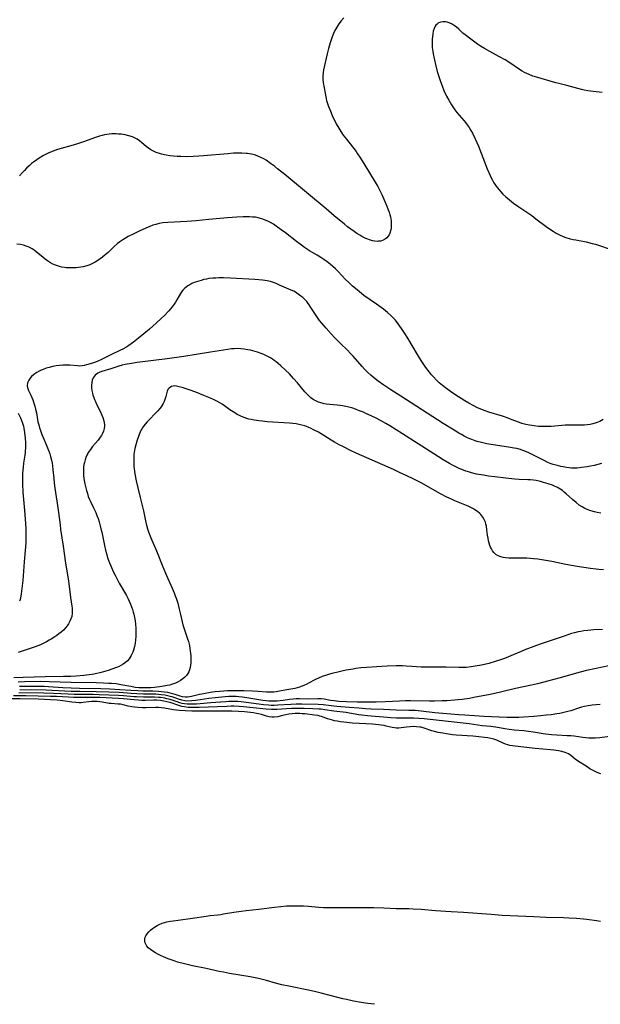
# Model space of a CAD drawing. Units: inches. Extents: x 2101965 to 2107355, y 228722 to 234221.
# Drawn here: x 2103435 to 2103574, y 228781 to 229018 of the extents above; entities that cross this region are included whole.
import ezdxf

# ---------------------------------------------------------------- set-up
doc = ezdxf.new("R2010")
doc.units = ezdxf.units.IN
doc.header["$MEASUREMENT"] = 0
doc.layers.add('c_08_T13S_R20E', color=16, linetype='Continuous')

msp = doc.modelspace()

# ---------------------------------------------------------------- linework, layer by layer
at = {"layer": 'c_08_T13S_R20E', "elevation": 838}
msp.add_lwpolyline([(2103574.91, 228871.21), (2103572.87, 228871.1), (2103571.42, 228870.99), (2103570.45, 228870.87), (2103569.75, 228870.75), (2103569.06, 228870.61), (2103568.17, 228870.39), (2103567.47, 228870.2), (2103566.57, 228869.92), (2103565.7, 228869.63), (2103559.99, 228867.67), (2103558.41, 228867.1), (2103556.29, 228866.28), (2103555.4, 228865.91), (2103553.51, 228865.09), (2103552.37, 228864.62), (2103551.39, 228864.24), (2103550.65, 228863.97), (2103549.14, 228863.48), (2103547.62, 228863.05), (2103545.91, 228862.65), (2103544.34, 228862.35), (2103543.39, 228862.21), (2103542.16, 228862.09), (2103541.08, 228862.04), (2103540.44, 228862.04), (2103537.4, 228862.15), (2103536.7, 228862.15), (2103534.39, 228862.11), (2103532.58, 228862.13), (2103531.42, 228862.18), (2103529.12, 228862.34), (2103527.79, 228862.41), (2103526.89, 228862.44), (2103525.41, 228862.44), (2103523.19, 228862.36), (2103518.29, 228862.07), (2103516.93, 228861.96), (2103515.73, 228861.81), (2103515.03, 228861.7), (2103513.39, 228861.39), (2103512.37, 228861.17), (2103511.1, 228860.88), (2103509.96, 228860.59), (2103509.18, 228860.37), (2103508.4, 228860.13), (2103507.64, 228859.87), (2103506.78, 228859.51), (2103506.17, 228859.23), (2103505.58, 228858.94), (2103503.79, 228857.99), (2103503.4, 228857.8), (2103502.8, 228857.56), (2103502.18, 228857.35), (2103501.05, 228857.05), (2103499.59, 228856.76), (2103497.77, 228856.43), (2103496.61, 228856.24), (2103496.02, 228856.17), (2103495.43, 228856.13), (2103494.84, 228856.14), (2103494.25, 228856.17), (2103492.28, 228856.32), (2103490.91, 228856.4), (2103488.85, 228856.48), (2103487.92, 228856.49), (2103486.4, 228856.49), (2103484.93, 228856.43), (2103484.06, 228856.38), (2103481.97, 228856.2), (2103481.32, 228856.13), (2103479.94, 228855.93), (2103478.73, 228855.7), (2103478.19, 228855.58), (2103476.24, 228855.08), (2103475.77, 228854.99), (2103475.33, 228854.94), (2103474.75, 228854.93), (2103474.09, 228855.03), (2103473.55, 228855.18), (2103472.33, 228855.6), (2103471.75, 228855.78), (2103471.13, 228855.93), (2103470.55, 228856.05), (2103469.78, 228856.17), (2103468.98, 228856.26), (2103468.37, 228856.31), (2103466.95, 228856.36), (2103464.57, 228856.4), (2103463.35, 228856.44), (2103461.7, 228856.53), (2103459.09, 228856.73), (2103456.68, 228856.85), (2103454.49, 228856.91), (2103449.37, 228857.01), (2103447.42, 228857.07), (2103445.35, 228857.19), (2103441.92, 228857.46), (2103440.87, 228857.5), (2103440.13, 228857.52), (2103435.89, 228857.54), (2103434.94, 228857.53)], dxfattribs=at)
at = {"layer": 'c_08_T13S_R20E'}
for points in [[(2103512.8, 229018.11, 848), (2103512.21, 229017.4, 848), (2103511.64, 229016.64, 848), (2103511.11, 229015.85, 848), (2103510.7, 229015.1, 848), (2103510.34, 229014.34, 848), (2103510.02, 229013.56, 848), (2103509.59, 229012.32, 848), (2103509.29, 229011.34, 848), (2103509.13, 229010.76, 848), (2103508.82, 229009.46, 848), (2103507.96, 229005.64, 848), (2103507.83, 229004.88, 848), (2103507.76, 229004.15, 848), (2103507.76, 229003.78, 848), (2103507.8, 229003.32, 848), (2103507.89, 229002.6, 848), (2103508.34, 228999.99, 848), (2103508.49, 228999.14, 848), (2103508.69, 228998.25, 848), (2103508.9, 228997.54, 848), (2103509.15, 228996.84, 848), (2103509.45, 228996.06, 848), (2103510.22, 228994.24, 848), (2103510.48, 228993.66, 848), (2103510.97, 228992.69, 848), (2103511.61, 228991.59, 848), (2103512.09, 228990.84, 848), (2103512.7, 228989.97, 848), (2103513.45, 228988.94, 848), (2103515.75, 228985.98, 848), (2103516.13, 228985.44, 848), (2103516.66, 228984.66, 848), (2103517.61, 228983.13, 848), (2103520.6, 228978.25, 848), (2103520.98, 228977.6, 848), (2103521.34, 228976.93, 848), (2103521.66, 228976.29, 848), (2103521.96, 228975.64, 848), (2103523.14, 228972.89, 848), (2103523.5, 228972.02, 848), (2103523.71, 228971.43, 848), (2103523.89, 228970.83, 848), (2103524.01, 228970.34, 848), (2103524.1, 228969.84, 848), (2103524.16, 228969.38, 848), (2103524.2, 228968.92, 848), (2103524.2, 228968.05, 848), (2103524.15, 228967.61, 848), (2103524.08, 228967.19, 848), (2103523.85, 228966.41, 848), (2103523.67, 228966.02, 848), (2103523.44, 228965.66, 848), (2103523.14, 228965.31, 848), (2103522.79, 228965, 848), (2103522.13, 228964.64, 848), (2103521.67, 228964.5, 848), (2103521.18, 228964.43, 848), (2103520.8, 228964.42, 848), (2103520.26, 228964.45, 848), (2103519.72, 228964.55, 848), (2103519.02, 228964.76, 848), (2103518.55, 228964.94, 848), (2103518.09, 228965.15, 848), (2103517.17, 228965.61, 848), (2103516.65, 228965.9, 848), (2103515.96, 228966.32, 848), (2103515.29, 228966.77, 848), (2103514.48, 228967.34, 848), (2103513.69, 228967.94, 848), (2103512.97, 228968.52, 848), (2103510.47, 228970.59, 848), (2103508.57, 228972.2, 848), (2103498.67, 228980.47, 848), (2103496.93, 228981.88, 848), (2103496.17, 228982.47, 848), (2103495.24, 228983.16, 848), (2103494.15, 228983.9, 848), (2103493.59, 228984.23, 848), (2103492.9, 228984.6, 848), (2103492.2, 228984.91, 848), (2103491.6, 228985.11, 848), (2103490.68, 228985.35, 848), (2103489.74, 228985.5, 848), (2103489.38, 228985.54, 848), (2103488.35, 228985.6, 848), (2103487.67, 228985.61, 848), (2103486.38, 228985.57, 848), (2103485, 228985.48, 848), (2103479.15, 228984.96, 848), (2103478.04, 228984.87, 848), (2103476.67, 228984.8, 848), (2103475.1, 228984.76, 848), (2103473.68, 228984.77, 848), (2103472.8, 228984.82, 848), (2103471.92, 228984.88, 848), (2103471.05, 228984.98, 848), (2103470.19, 228985.11, 848), (2103469.1, 228985.35, 848), (2103468.59, 228985.49, 848), (2103467.77, 228985.78, 848), (2103467.13, 228986.06, 848), (2103466.53, 228986.4, 848), (2103465.96, 228986.77, 848), (2103465.41, 228987.21, 848), (2103464.36, 228988.12, 848), (2103463.78, 228988.58, 848), (2103463.2, 228988.95, 848), (2103462.58, 228989.28, 848), (2103462.07, 228989.51, 848), (2103461.23, 228989.79, 848), (2103460.34, 228990.01, 848), (2103459.85, 228990.09, 848), (2103459.35, 228990.16, 848), (2103458.78, 228990.21, 848), (2103458.21, 228990.24, 848), (2103457.74, 228990.25, 848), (2103457.11, 228990.23, 848), (2103456.48, 228990.18, 848), (2103455.93, 228990.11, 848), (2103455.38, 228990.01, 848), (2103454.79, 228989.87, 848), (2103454.22, 228989.72, 848), (2103453.19, 228989.38, 848), (2103450.32, 228988.32, 848), (2103448.92, 228987.85, 848), (2103447.33, 228987.37, 848), (2103444.97, 228986.72, 848), (2103444.07, 228986.45, 848), (2103443.45, 228986.25, 848), (2103442.84, 228986.03, 848), (2103441.84, 228985.61, 848), (2103441.57, 228985.48, 848), (2103440.76, 228985.05, 848), (2103439.73, 228984.43, 848), (2103439.14, 228984.04, 848), (2103438.56, 228983.62, 848), (2103437.89, 228983.09, 848), (2103437.26, 228982.54, 848), (2103436.65, 228981.97, 848), (2103436.15, 228981.48, 848), (2103435.67, 228980.97, 848), (2103434.97, 228980.14, 848)], [(2103574.84, 229000.21, 846), (2103572.71, 229000.39, 846), (2103571.4, 229000.55, 846), (2103570.54, 229000.71, 846), (2103569.91, 229000.86, 846), (2103567.26, 229001.65, 846), (2103566.33, 229001.88, 846), (2103564.43, 229002.31, 846), (2103563.69, 229002.51, 846), (2103558.86, 229003.92, 846), (2103558.23, 229004.13, 846), (2103557.28, 229004.5, 846), (2103556.72, 229004.75, 846), (2103556.18, 229005.02, 846), (2103555.66, 229005.3, 846), (2103555, 229005.71, 846), (2103552.65, 229007.33, 846), (2103551.55, 229008.01, 846), (2103550.01, 229008.85, 846), (2103547.85, 229009.99, 846), (2103546.57, 229010.71, 846), (2103545.62, 229011.33, 846), (2103544.93, 229011.82, 846), (2103543.32, 229013.02, 846), (2103541.97, 229014.01, 846), (2103541.42, 229014.45, 846), (2103540.42, 229015.37, 846), (2103539.8, 229015.92, 846), (2103539.14, 229016.38, 846), (2103538.65, 229016.66, 846), (2103538.15, 229016.88, 846), (2103537.67, 229017.05, 846), (2103537.2, 229017.15, 846), (2103536.69, 229017.17, 846), (2103536.12, 229017.09, 846), (2103535.59, 229016.9, 846), (2103535.2, 229016.63, 846), (2103534.92, 229016.33, 846), (2103534.69, 229015.97, 846), (2103534.49, 229015.52, 846), (2103534.3, 229014.92, 846), (2103534.18, 229014.26, 846), (2103534.09, 229013.58, 846), (2103534.05, 229013, 846), (2103534.02, 229012.32, 846), (2103534.03, 229011.64, 846), (2103534.06, 229010.95, 846), (2103534.18, 229009.99, 846), (2103534.27, 229009.43, 846), (2103534.51, 229008.32, 846), (2103534.93, 229006.58, 846), (2103535.27, 229005.24, 846), (2103535.55, 229004.29, 846), (2103535.78, 229003.57, 846), (2103536.02, 229002.86, 846), (2103536.41, 229001.81, 846), (2103536.87, 229000.69, 846), (2103537.49, 228999.33, 846), (2103538.02, 228998.31, 846), (2103538.65, 228997.24, 846), (2103538.98, 228996.73, 846), (2103539.46, 228996.05, 846), (2103539.96, 228995.39, 846), (2103540.53, 228994.7, 846), (2103541.62, 228993.46, 846), (2103542.04, 228992.96, 846), (2103542.44, 228992.45, 846), (2103542.9, 228991.8, 846), (2103543.34, 228991.05, 846), (2103543.7, 228990.38, 846), (2103544.33, 228989.08, 846), (2103545.12, 228987.31, 846), (2103545.82, 228985.59, 846), (2103547.25, 228981.88, 846), (2103547.94, 228980.23, 846), (2103548.21, 228979.66, 846), (2103548.5, 228979.09, 846), (2103548.86, 228978.49, 846), (2103549.24, 228977.9, 846), (2103549.66, 228977.33, 846), (2103550.09, 228976.8, 846), (2103550.55, 228976.28, 846), (2103551.03, 228975.78, 846), (2103551.72, 228975.12, 846), (2103552.59, 228974.37, 846), (2103553.52, 228973.63, 846), (2103554.82, 228972.7, 846), (2103557.94, 228970.61, 846), (2103558.95, 228969.87, 846), (2103561.43, 228967.97, 846), (2103562.41, 228967.28, 846), (2103563.05, 228966.86, 846), (2103563.82, 228966.4, 846), (2103564.61, 228965.98, 846), (2103565.51, 228965.6, 846), (2103566.11, 228965.38, 846), (2103567.15, 228965.07, 846), (2103567.87, 228964.89, 846), (2103568.53, 228964.75, 846), (2103570.97, 228964.27, 846), (2103572.46, 228963.93, 846), (2103573.27, 228963.71, 846), (2103573.96, 228963.49, 846), (2103576.75, 228962.52, 846)], [(2103575.1, 228921.6, 846), (2103574.28, 228921.16, 846), (2103573.42, 228920.8, 846), (2103572.58, 228920.56, 846), (2103571.93, 228920.43, 846), (2103571.27, 228920.34, 846), (2103570.6, 228920.29, 846), (2103569.97, 228920.27, 846), (2103567.43, 228920.3, 846), (2103566.76, 228920.28, 846), (2103565.98, 228920.24, 846), (2103563.44, 228920.03, 846), (2103562.58, 228919.97, 846), (2103561.42, 228919.93, 846), (2103560.34, 228919.94, 846), (2103559.58, 228919.97, 846), (2103558.49, 228920.08, 846), (2103557.4, 228920.25, 846), (2103556.55, 228920.43, 846), (2103555.58, 228920.7, 846), (2103555.03, 228920.89, 846), (2103553.01, 228921.67, 846), (2103552.27, 228921.94, 846), (2103550.88, 228922.4, 846), (2103547.65, 228923.38, 846), (2103546.77, 228923.68, 846), (2103545.72, 228924.1, 846), (2103544.73, 228924.55, 846), (2103544.07, 228924.89, 846), (2103542.81, 228925.57, 846), (2103541.89, 228926.12, 846), (2103540.96, 228926.69, 846), (2103539.74, 228927.48, 846), (2103538.45, 228928.35, 846), (2103537.77, 228928.84, 846), (2103537.27, 228929.22, 846), (2103536.5, 228929.84, 846), (2103535.75, 228930.48, 846), (2103535.15, 228931.04, 846), (2103534.25, 228931.95, 846), (2103533.85, 228932.39, 846), (2103533.36, 228933, 846), (2103532.51, 228934.16, 846), (2103531.41, 228935.84, 846), (2103530.52, 228937.27, 846), (2103528.2, 228941.15, 846), (2103527.5, 228942.26, 846), (2103526.69, 228943.48, 846), (2103525.86, 228944.63, 846), (2103525.19, 228945.48, 846), (2103524.49, 228946.25, 846), (2103524.11, 228946.62, 846), (2103523.33, 228947.32, 846), (2103522.35, 228948.11, 846), (2103521.79, 228948.54, 846), (2103520.65, 228949.36, 846), (2103517.66, 228951.45, 846), (2103516.58, 228952.28, 846), (2103515.99, 228952.76, 846), (2103514.91, 228953.7, 846), (2103514.01, 228954.53, 846), (2103513.26, 228955.28, 846), (2103511.43, 228957.19, 846), (2103510.83, 228957.79, 846), (2103510.2, 228958.37, 846), (2103509.51, 228958.96, 846), (2103508.79, 228959.52, 846), (2103508.04, 228960.05, 846), (2103507.28, 228960.56, 846), (2103506.41, 228961.1, 846), (2103504.58, 228962.18, 846), (2103504.09, 228962.5, 846), (2103503.36, 228962.98, 846), (2103502.65, 228963.5, 846), (2103501.48, 228964.38, 846), (2103498.86, 228966.44, 846), (2103497.82, 228967.23, 846), (2103496.6, 228968.11, 846), (2103495.94, 228968.54, 846), (2103495.26, 228968.94, 846), (2103494.62, 228969.26, 846), (2103493.96, 228969.55, 846), (2103493.4, 228969.76, 846), (2103492.86, 228969.93, 846), (2103492.3, 228970.07, 846), (2103491.59, 228970.2, 846), (2103490.88, 228970.27, 846), (2103490.15, 228970.31, 846), (2103489.41, 228970.32, 846), (2103488.67, 228970.3, 846), (2103487.18, 228970.23, 846), (2103484.93, 228970.05, 846), (2103480.42, 228969.64, 846), (2103477.4, 228969.39, 846), (2103475.14, 228969.23, 846), (2103470.61, 228968.97, 846), (2103469.4, 228968.84, 846), (2103468.5, 228968.69, 846), (2103467.72, 228968.5, 846), (2103467, 228968.28, 846), (2103466.29, 228968.01, 846), (2103465.34, 228967.62, 846), (2103463.73, 228966.88, 846), (2103462.39, 228966.24, 846), (2103461.05, 228965.56, 846), (2103460.4, 228965.19, 846), (2103459.76, 228964.8, 846), (2103459.07, 228964.31, 846), (2103458.54, 228963.89, 846), (2103457.62, 228963.08, 846), (2103456.23, 228961.77, 846), (2103455.57, 228961.19, 846), (2103454.89, 228960.63, 846), (2103454.33, 228960.22, 846), (2103453.77, 228959.83, 846), (2103453.15, 228959.45, 846), (2103452.5, 228959.11, 846), (2103451.84, 228958.82, 846), (2103451.16, 228958.57, 846), (2103450.29, 228958.33, 846), (2103449.72, 228958.21, 846), (2103449.15, 228958.13, 846), (2103448.55, 228958.07, 846), (2103447.98, 228958.04, 846), (2103447.42, 228958.03, 846), (2103446.8, 228958.04, 846), (2103446.18, 228958.09, 846), (2103445.78, 228958.13, 846), (2103445.17, 228958.23, 846), (2103444.57, 228958.37, 846), (2103444.09, 228958.51, 846), (2103443.63, 228958.68, 846), (2103443.01, 228958.96, 846), (2103442.41, 228959.28, 846), (2103441.69, 228959.73, 846), (2103441.15, 228960.13, 846), (2103440.63, 228960.54, 846), (2103439.01, 228961.9, 846), (2103438.47, 228962.3, 846), (2103437.99, 228962.62, 846), (2103437.31, 228962.99, 846), (2103436.6, 228963.3, 846), (2103435.9, 228963.53, 846), (2103435.18, 228963.67, 846), (2103434.31, 228963.72, 846)], [(2103574.64, 228911.04, 844), (2103573.78, 228910.8, 844), (2103572.88, 228910.58, 844), (2103572.06, 228910.42, 844), (2103571.24, 228910.27, 844), (2103569.86, 228910.07, 844), (2103568.83, 228909.97, 844), (2103568.16, 228909.94, 844), (2103567.49, 228909.95, 844), (2103566.9, 228910, 844), (2103566.3, 228910.08, 844), (2103565.44, 228910.24, 844), (2103564.93, 228910.34, 844), (2103563.8, 228910.63, 844), (2103563.09, 228910.85, 844), (2103562.39, 228911.1, 844), (2103561.61, 228911.42, 844), (2103560.88, 228911.77, 844), (2103558.35, 228913.09, 844), (2103557.24, 228913.63, 844), (2103556.28, 228914.05, 844), (2103555.83, 228914.22, 844), (2103555.22, 228914.43, 844), (2103554.33, 228914.66, 844), (2103553.75, 228914.78, 844), (2103552.37, 228915, 844), (2103548.66, 228915.56, 844), (2103547.18, 228915.82, 844), (2103545.91, 228916.1, 844), (2103544.86, 228916.39, 844), (2103544.36, 228916.54, 844), (2103543.55, 228916.83, 844), (2103543.1, 228917.01, 844), (2103542.38, 228917.34, 844), (2103541.72, 228917.67, 844), (2103541.07, 228918.02, 844), (2103540.42, 228918.38, 844), (2103539.31, 228919.04, 844), (2103536.64, 228920.71, 844), (2103526.47, 228927.22, 844), (2103524.07, 228928.78, 844), (2103522.41, 228929.91, 844), (2103521.1, 228930.85, 844), (2103520.36, 228931.41, 844), (2103519.42, 228932.19, 844), (2103518.52, 228933.03, 844), (2103517.9, 228933.66, 844), (2103517.25, 228934.37, 844), (2103515.06, 228936.82, 844), (2103514.5, 228937.41, 844), (2103513.59, 228938.35, 844), (2103512.07, 228939.84, 844), (2103510.69, 228941.23, 844), (2103509.79, 228942.18, 844), (2103508.55, 228943.56, 844), (2103507.56, 228944.74, 844), (2103507.01, 228945.44, 844), (2103506.48, 228946.16, 844), (2103505.69, 228947.34, 844), (2103504.91, 228948.57, 844), (2103504.54, 228949.15, 844), (2103504.14, 228949.7, 844), (2103503.91, 228949.98, 844), (2103503.4, 228950.52, 844), (2103502.98, 228950.92, 844), (2103502.54, 228951.29, 844), (2103501.89, 228951.77, 844), (2103501.2, 228952.2, 844), (2103500.8, 228952.42, 844), (2103500.16, 228952.72, 844), (2103497.42, 228953.92, 844), (2103496.59, 228954.27, 844), (2103495.92, 228954.53, 844), (2103495.24, 228954.75, 844), (2103494.4, 228954.94, 844), (2103493.3, 228955.11, 844), (2103492.39, 228955.2, 844), (2103491.43, 228955.27, 844), (2103485.65, 228955.57, 844), (2103483.97, 228955.63, 844), (2103482.8, 228955.64, 844), (2103482.1, 228955.62, 844), (2103481.42, 228955.59, 844), (2103480.43, 228955.48, 844), (2103479.86, 228955.38, 844), (2103479.2, 228955.23, 844), (2103478.55, 228955.06, 844), (2103477.48, 228954.72, 844), (2103476.91, 228954.51, 844), (2103476.36, 228954.27, 844), (2103475.84, 228954, 844), (2103475.4, 228953.74, 844), (2103475, 228953.46, 844), (2103474.59, 228953.11, 844), (2103474.18, 228952.67, 844), (2103473.9, 228952.29, 844), (2103473.63, 228951.9, 844), (2103472.75, 228950.37, 844), (2103472.43, 228949.85, 844), (2103472.08, 228949.33, 844), (2103471.61, 228948.69, 844), (2103470.81, 228947.73, 844), (2103469.79, 228946.64, 844), (2103469.1, 228945.97, 844), (2103467.81, 228944.77, 844), (2103466.2, 228943.37, 844), (2103464.81, 228942.19, 844), (2103463.54, 228941.15, 844), (2103462.36, 228940.24, 844), (2103461.22, 228939.43, 844), (2103460.51, 228938.96, 844), (2103459.78, 228938.54, 844), (2103459.22, 228938.25, 844), (2103457.1, 228937.25, 844), (2103454.51, 228935.95, 844), (2103453.8, 228935.62, 844), (2103453.22, 228935.39, 844), (2103452.5, 228935.15, 844), (2103451.1, 228934.76, 844), (2103450.54, 228934.62, 844), (2103449.99, 228934.52, 844), (2103449.47, 228934.48, 844), (2103448.93, 228934.49, 844), (2103447.03, 228934.65, 844), (2103446.22, 228934.67, 844), (2103445.4, 228934.65, 844), (2103444.56, 228934.59, 844), (2103443.82, 228934.5, 844), (2103442.96, 228934.35, 844), (2103442.1, 228934.15, 844), (2103441.35, 228933.93, 844), (2103440.66, 228933.68, 844), (2103440.01, 228933.4, 844), (2103439.71, 228933.26, 844), (2103439.16, 228932.95, 844), (2103438.65, 228932.62, 844), (2103438.3, 228932.36, 844), (2103437.87, 228931.96, 844), (2103437.5, 228931.53, 844), (2103437.2, 228931.08, 844), (2103436.93, 228930.43, 844), (2103436.84, 228929.68, 844), (2103436.95, 228929.1, 844), (2103437.14, 228928.59, 844), (2103437.66, 228927.47, 844), (2103438.14, 228926.35, 844), (2103438.42, 228925.56, 844), (2103438.64, 228924.85, 844), (2103438.83, 228924.13, 844), (2103439.03, 228923.2, 844), (2103439.42, 228921.07, 844), (2103439.59, 228920.34, 844), (2103439.77, 228919.67, 844), (2103439.99, 228919.01, 844), (2103440.36, 228918, 844), (2103440.66, 228917.29, 844), (2103441.56, 228915.23, 844), (2103442.03, 228914.06, 844), (2103442.26, 228913.39, 844), (2103442.45, 228912.71, 844), (2103442.66, 228911.84, 844), (2103442.8, 228911.13, 844), (2103442.89, 228910.47, 844), (2103443, 228909.51, 844), (2103443.2, 228907.51, 844), (2103443.33, 228906.38, 844), (2103443.5, 228905.18, 844), (2103444.13, 228900.98, 844), (2103444.35, 228899.32, 844), (2103444.71, 228896.35, 844), (2103444.86, 228895.21, 844), (2103445.45, 228891.2, 844), (2103446.01, 228887.15, 844), (2103446.66, 228883.35, 844), (2103446.92, 228881.59, 844), (2103447.24, 228878.84, 844), (2103447.54, 228876.8, 844), (2103447.6, 228876.31, 844), (2103447.65, 228875.84, 844), (2103447.64, 228875.09, 844), (2103447.51, 228874.34, 844), (2103447.32, 228873.75, 844), (2103447.07, 228873.18, 844), (2103446.74, 228872.59, 844), (2103446.56, 228872.31, 844), (2103446.07, 228871.67, 844), (2103445.51, 228871.07, 844), (2103444.98, 228870.58, 844), (2103444.41, 228870.12, 844), (2103443.91, 228869.75, 844), (2103443.49, 228869.45, 844), (2103442.59, 228868.88, 844), (2103442.13, 228868.6, 844), (2103441.45, 228868.23, 844), (2103440.82, 228867.92, 844), (2103440.18, 228867.63, 844), (2103439.59, 228867.38, 844), (2103438.48, 228866.96, 844), (2103435.65, 228866, 844), (2103434.67, 228865.63, 844)], [(2103574.49, 228899.16, 842), (2103573.66, 228899.27, 842), (2103572.98, 228899.42, 842), (2103572.08, 228899.69, 842), (2103571.2, 228900.04, 842), (2103570.67, 228900.29, 842), (2103570, 228900.67, 842), (2103569.35, 228901.09, 842), (2103568.59, 228901.66, 842), (2103567.74, 228902.38, 842), (2103566.21, 228903.78, 842), (2103565.75, 228904.18, 842), (2103565.28, 228904.56, 842), (2103564.52, 228905.08, 842), (2103564.09, 228905.32, 842), (2103563.38, 228905.66, 842), (2103562.9, 228905.86, 842), (2103561.91, 228906.2, 842), (2103560.73, 228906.54, 842), (2103560.05, 228906.72, 842), (2103558.96, 228906.96, 842), (2103558.36, 228907.05, 842), (2103557.67, 228907.13, 842), (2103557.03, 228907.17, 842), (2103554.89, 228907.26, 842), (2103553.86, 228907.33, 842), (2103551.71, 228907.52, 842), (2103549.08, 228907.83, 842), (2103547.58, 228908.04, 842), (2103546.34, 228908.23, 842), (2103544.7, 228908.54, 842), (2103543.46, 228908.83, 842), (2103542.74, 228909.04, 842), (2103542.14, 228909.23, 842), (2103541.56, 228909.44, 842), (2103540.53, 228909.86, 842), (2103539.73, 228910.23, 842), (2103538.95, 228910.64, 842), (2103538.18, 228911.07, 842), (2103536.65, 228911.98, 842), (2103534.4, 228913.4, 842), (2103526.91, 228918.23, 842), (2103525.4, 228919.18, 842), (2103523.84, 228920.14, 842), (2103522.93, 228920.68, 842), (2103521.66, 228921.38, 842), (2103520.61, 228921.93, 842), (2103519.36, 228922.55, 842), (2103518.12, 228923.11, 842), (2103517.51, 228923.37, 842), (2103516.37, 228923.83, 842), (2103515.66, 228924.08, 842), (2103514.96, 228924.32, 842), (2103514.04, 228924.58, 842), (2103513.29, 228924.76, 842), (2103512.47, 228924.91, 842), (2103511.25, 228925.06, 842), (2103509.44, 228925.23, 842), (2103508.63, 228925.33, 842), (2103508.1, 228925.41, 842), (2103507.59, 228925.53, 842), (2103506.73, 228925.8, 842), (2103506.1, 228926.08, 842), (2103505.5, 228926.42, 842), (2103504.94, 228926.82, 842), (2103504.41, 228927.29, 842), (2103503.93, 228927.78, 842), (2103503.46, 228928.31, 842), (2103501.72, 228930.41, 842), (2103500.75, 228931.52, 842), (2103500.24, 228932.07, 842), (2103499.76, 228932.57, 842), (2103498.85, 228933.47, 842), (2103497.74, 228934.5, 842), (2103497.07, 228935.08, 842), (2103496.59, 228935.46, 842), (2103496.11, 228935.82, 842), (2103495.67, 228936.13, 842), (2103495.22, 228936.41, 842), (2103494.74, 228936.69, 842), (2103494.25, 228936.94, 842), (2103493.61, 228937.24, 842), (2103492.95, 228937.51, 842), (2103492.1, 228937.81, 842), (2103491.01, 228938.13, 842), (2103490.41, 228938.28, 842), (2103489.81, 228938.4, 842), (2103488.88, 228938.55, 842), (2103488.1, 228938.62, 842), (2103487.31, 228938.65, 842), (2103486.51, 228938.63, 842), (2103485.88, 228938.57, 842), (2103485.02, 228938.45, 842), (2103480.85, 228937.8, 842), (2103477.4, 228937.22, 842), (2103474.4, 228936.75, 842), (2103470.4, 228936.21, 842), (2103463.25, 228935.33, 842), (2103461.84, 228935.12, 842), (2103460.37, 228934.84, 842), (2103459.65, 228934.67, 842), (2103458.84, 228934.44, 842), (2103456.92, 228933.83, 842), (2103454.72, 228933.19, 842), (2103454.24, 228933, 842), (2103453.79, 228932.78, 842), (2103453.45, 228932.55, 842), (2103453.15, 228932.28, 842), (2103452.89, 228931.96, 842), (2103452.67, 228931.61, 842), (2103452.46, 228931.1, 842), (2103452.32, 228930.54, 842), (2103452.25, 228929.82, 842), (2103452.26, 228929.22, 842), (2103452.33, 228928.59, 842), (2103452.47, 228927.95, 842), (2103452.61, 228927.44, 842), (2103452.79, 228926.92, 842), (2103453, 228926.4, 842), (2103453.2, 228925.92, 842), (2103453.5, 228925.31, 842), (2103454.35, 228923.63, 842), (2103454.78, 228922.64, 842), (2103454.97, 228922.13, 842), (2103455.22, 228921.34, 842), (2103455.37, 228920.46, 842), (2103455.38, 228920.02, 842), (2103455.31, 228919.47, 842), (2103455.14, 228918.85, 842), (2103454.88, 228918.25, 842), (2103454.64, 228917.8, 842), (2103454.36, 228917.36, 842), (2103453.85, 228916.66, 842), (2103453.25, 228915.93, 842), (2103452.53, 228915.11, 842), (2103451.99, 228914.44, 842), (2103451.5, 228913.74, 842), (2103451.36, 228913.5, 842), (2103451.12, 228913.03, 842), (2103450.91, 228912.54, 842), (2103450.71, 228911.95, 842), (2103450.55, 228911.33, 842), (2103450.45, 228910.81, 842), (2103450.35, 228910.11, 842), (2103450.31, 228909.39, 842), (2103450.31, 228908.68, 842), (2103450.34, 228908.23, 842), (2103450.44, 228907.37, 842), (2103450.65, 228906.22, 842), (2103450.88, 228905.23, 842), (2103451.05, 228904.59, 842), (2103451.27, 228903.88, 842), (2103451.5, 228903.17, 842), (2103451.8, 228902.4, 842), (2103452.08, 228901.78, 842), (2103452.74, 228900.4, 842), (2103453.27, 228899.26, 842), (2103453.56, 228898.55, 842), (2103453.83, 228897.82, 842), (2103454.07, 228897.07, 842), (2103454.35, 228896.09, 842), (2103454.52, 228895.41, 842), (2103454.71, 228894.56, 842), (2103455.37, 228891.35, 842), (2103455.63, 228890.22, 842), (2103455.84, 228889.46, 842), (2103456.06, 228888.73, 842), (2103456.29, 228888.01, 842), (2103456.58, 228887.23, 842), (2103456.89, 228886.45, 842), (2103457.47, 228885.13, 842), (2103457.92, 228884.21, 842), (2103458.48, 228883.15, 842), (2103458.94, 228882.3, 842), (2103460.63, 228879.38, 842), (2103461, 228878.68, 842), (2103461.34, 228877.97, 842), (2103461.62, 228877.3, 842), (2103461.86, 228876.66, 842), (2103462.08, 228876.01, 842), (2103462.28, 228875.35, 842), (2103462.41, 228874.86, 842), (2103462.58, 228874.07, 842), (2103462.72, 228873.27, 842), (2103462.82, 228872.47, 842), (2103462.89, 228871.53, 842), (2103462.91, 228870.85, 842), (2103462.91, 228870.17, 842), (2103462.88, 228869.49, 842), (2103462.82, 228868.71, 842), (2103462.72, 228867.91, 842), (2103462.58, 228867.14, 842), (2103462.34, 228866.24, 842), (2103462.18, 228865.77, 842), (2103461.8, 228864.94, 842), (2103461.33, 228864.18, 842), (2103460.9, 228863.69, 842), (2103460.4, 228863.24, 842), (2103459.85, 228862.84, 842), (2103459.3, 228862.52, 842), (2103458.78, 228862.26, 842), (2103458.24, 228862.03, 842), (2103457.16, 228861.63, 842), (2103456.54, 228861.43, 842), (2103455.5, 228861.12, 842), (2103454.26, 228860.81, 842), (2103453.53, 228860.64, 842), (2103452.41, 228860.42, 842), (2103451.7, 228860.3, 842), (2103450.43, 228860.15, 842), (2103448.59, 228860, 842), (2103447.27, 228859.94, 842), (2103445.56, 228859.89, 842), (2103441.15, 228859.81, 842)], [(2103575.19, 228885.52, 840), (2103574.05, 228885.59, 840), (2103573.43, 228885.65, 840), (2103572.04, 228885.82, 840), (2103568.82, 228886.35, 840), (2103566.09, 228886.83, 840), (2103562.75, 228887.51, 840), (2103561.32, 228887.79, 840), (2103560.33, 228887.95, 840), (2103559.41, 228888.07, 840), (2103558.32, 228888.19, 840), (2103556.78, 228888.3, 840), (2103555.33, 228888.34, 840), (2103553.12, 228888.31, 840), (2103552.41, 228888.32, 840), (2103551.67, 228888.37, 840), (2103551.07, 228888.46, 840), (2103550.49, 228888.61, 840), (2103549.91, 228888.85, 840), (2103549.35, 228889.22, 840), (2103548.86, 228889.68, 840), (2103548.54, 228890.09, 840), (2103548.26, 228890.55, 840), (2103548.06, 228890.95, 840), (2103547.89, 228891.37, 840), (2103547.71, 228891.91, 840), (2103547.57, 228892.48, 840), (2103547.44, 228893.15, 840), (2103547.34, 228893.88, 840), (2103547.19, 228895.11, 840), (2103547.06, 228895.99, 840), (2103546.94, 228896.47, 840), (2103546.8, 228896.94, 840), (2103546.54, 228897.58, 840), (2103546.21, 228898.17, 840), (2103545.96, 228898.52, 840), (2103545.74, 228898.79, 840), (2103545.5, 228899.03, 840), (2103544.93, 228899.52, 840), (2103544.29, 228899.95, 840), (2103543.82, 228900.23, 840), (2103543.33, 228900.49, 840), (2103542.82, 228900.73, 840), (2103542.3, 228900.95, 840), (2103539.46, 228902.12, 840), (2103538.87, 228902.38, 840), (2103537.58, 228903, 840), (2103536.04, 228903.8, 840), (2103531.38, 228906.39, 840), (2103529.51, 228907.35, 840), (2103527.97, 228908.11, 840), (2103526.2, 228908.94, 840), (2103524.77, 228909.59, 840), (2103515.79, 228913.57, 840), (2103514.45, 228914.2, 840), (2103512.71, 228915.03, 840), (2103511.72, 228915.54, 840), (2103510.62, 228916.16, 840), (2103509.82, 228916.65, 840), (2103508.06, 228917.79, 840), (2103506.74, 228918.56, 840), (2103505.55, 228919.19, 840), (2103504.97, 228919.48, 840), (2103504.27, 228919.79, 840), (2103503.44, 228920.09, 840), (2103502.72, 228920.3, 840), (2103501.99, 228920.47, 840), (2103501.36, 228920.58, 840), (2103500.6, 228920.68, 840), (2103499.77, 228920.76, 840), (2103494.4, 228921.11, 840), (2103493.29, 228921.2, 840), (2103492.43, 228921.29, 840), (2103491.31, 228921.45, 840), (2103490.56, 228921.6, 840), (2103490.04, 228921.73, 840), (2103489.52, 228921.87, 840), (2103488.9, 228922.08, 840), (2103488.29, 228922.32, 840), (2103487.76, 228922.57, 840), (2103487.25, 228922.83, 840), (2103486.63, 228923.2, 840), (2103486.24, 228923.45, 840), (2103485.49, 228923.98, 840), (2103484.18, 228924.92, 840), (2103483.61, 228925.3, 840), (2103483.03, 228925.67, 840), (2103482.31, 228926.06, 840), (2103481.57, 228926.42, 840), (2103480.82, 228926.75, 840), (2103479.21, 228927.43, 840), (2103477.29, 228928.18, 840), (2103475.73, 228928.73, 840), (2103474.03, 228929.31, 840), (2103473.34, 228929.52, 840), (2103472.68, 228929.66, 840), (2103472.25, 228929.69, 840), (2103471.84, 228929.65, 840), (2103471.5, 228929.56, 840), (2103471.19, 228929.41, 840), (2103470.87, 228929.15, 840), (2103470.62, 228928.81, 840), (2103470.45, 228928.42, 840), (2103470.11, 228927.16, 840), (2103469.9, 228926.44, 840), (2103469.71, 228925.97, 840), (2103469.48, 228925.5, 840), (2103469.22, 228925.04, 840), (2103468.96, 228924.67, 840), (2103468.67, 228924.31, 840), (2103468.09, 228923.65, 840), (2103465.6, 228921.07, 840), (2103465.13, 228920.54, 840), (2103464.59, 228919.8, 840), (2103464.27, 228919.24, 840), (2103463.98, 228918.66, 840), (2103463.62, 228917.79, 840), (2103463.14, 228916.43, 840), (2103462.89, 228915.57, 840), (2103462.68, 228914.7, 840), (2103462.59, 228914.21, 840), (2103462.46, 228913.19, 840), (2103462.4, 228912.3, 840), (2103462.4, 228911.41, 840), (2103462.45, 228910.38, 840), (2103462.52, 228909.77, 840), (2103462.69, 228908.55, 840), (2103463, 228906.87, 840), (2103463.36, 228905.23, 840), (2103463.97, 228902.89, 840), (2103464.36, 228901.3, 840), (2103464.71, 228899.66, 840), (2103465.2, 228897.28, 840), (2103465.37, 228896.54, 840), (2103465.7, 228895.37, 840), (2103465.95, 228894.63, 840), (2103466.51, 228893.21, 840), (2103467.86, 228890.08, 840), (2103469.41, 228886.26, 840), (2103470.29, 228884.19, 840), (2103471.62, 228881.14, 840), (2103472.1, 228879.99, 840), (2103472.38, 228879.27, 840), (2103472.58, 228878.68, 840), (2103472.95, 228877.51, 840), (2103473.34, 228876.07, 840), (2103473.55, 228875.14, 840), (2103473.99, 228873.06, 840), (2103474.18, 228872.29, 840), (2103474.39, 228871.63, 840), (2103475.08, 228869.67, 840), (2103475.33, 228868.92, 840), (2103475.51, 228868.29, 840), (2103475.75, 228867.32, 840), (2103475.87, 228866.66, 840), (2103475.98, 228866, 840), (2103476.05, 228865.42, 840), (2103476.09, 228864.84, 840), (2103476.11, 228864.36, 840), (2103476.11, 228863.75, 840), (2103476.08, 228863.16, 840), (2103476.02, 228862.59, 840), (2103475.93, 228862.05, 840), (2103475.78, 228861.47, 840), (2103475.62, 228861.05, 840), (2103475.41, 228860.64, 840), (2103475.08, 228860.18, 840), (2103474.68, 228859.76, 840), (2103474.19, 228859.35, 840), (2103473.65, 228858.97, 840), (2103473.06, 228858.63, 840), (2103472.41, 228858.33, 840), (2103471.93, 228858.14, 840), (2103471.44, 228857.97, 840), (2103471.06, 228857.86, 840), (2103470.43, 228857.71, 840), (2103469.13, 228857.49, 840), (2103467.4, 228857.26, 840), (2103466.52, 228857.19, 840), (2103465.62, 228857.15, 840), (2103464.54, 228857.16, 840), (2103463.65, 228857.21, 840), (2103462.76, 228857.29, 840), (2103461.68, 228857.47, 840), (2103460.3, 228857.76, 840), (2103459.34, 228857.94, 840), (2103458.17, 228858.11, 840), (2103457.03, 228858.22, 840), (2103456.41, 228858.26, 840), (2103455.17, 228858.32, 840), (2103453.42, 228858.37, 840), (2103447.42, 228858.44, 840), (2103442.14, 228858.65, 840), (2103439.94, 228858.67, 840), (2103436.16, 228858.62, 840), (2103434.68, 228858.57, 840)], [(2103434.63, 228923.18, 846), (2103435.18, 228922.03, 846), (2103435.45, 228921.4, 846), (2103435.68, 228920.77, 846), (2103435.9, 228920.04, 846), (2103436.01, 228919.56, 846), (2103436.18, 228918.55, 846), (2103436.32, 228917.19, 846), (2103436.38, 228916.06, 846), (2103436.39, 228914.69, 846), (2103436.37, 228914.18, 846), (2103436.32, 228913.63, 846), (2103436.26, 228913.09, 846), (2103435.95, 228911.11, 846), (2103435.83, 228910.19, 846), (2103435.71, 228908.77, 846), (2103435.67, 228907.61, 846), (2103435.69, 228906.12, 846), (2103435.8, 228904.19, 846), (2103436.15, 228899.81, 846), (2103436.45, 228896.66, 846), (2103436.52, 228895.48, 846), (2103436.53, 228894.84, 846), (2103436.53, 228893.77, 846), (2103436.46, 228892.04, 846), (2103436.31, 228890.13, 846), (2103436.07, 228887.47, 846), (2103435.85, 228884.11, 846), (2103435.74, 228882.94, 846), (2103435.39, 228879.8, 846), (2103435.3, 228879.17, 846), (2103435.13, 228878.42, 846), (2103434.99, 228878.03, 846)], [(2103576.45, 228862.48, 836), (2103573.39, 228861.81, 836), (2103571.11, 228861.32, 836), (2103569.52, 228860.93, 836), (2103564.4, 228859.49, 836), (2103562, 228858.86, 836), (2103559.34, 228858.17, 836), (2103557.87, 228857.82, 836), (2103554.05, 228857.01, 836), (2103550.43, 228856.16, 836), (2103547.95, 228855.62, 836), (2103544.04, 228854.84, 836), (2103542.97, 228854.65, 836), (2103541.27, 228854.4, 836), (2103540.27, 228854.29, 836), (2103539.36, 228854.2, 836), (2103537.52, 228854.09, 836), (2103536.4, 228854.05, 836), (2103534.61, 228854.01, 836), (2103533.36, 228854, 836), (2103528.86, 228854.06, 836), (2103527.64, 228854.05, 836), (2103526.21, 228854.01, 836), (2103522.81, 228853.85, 836), (2103520.55, 228853.77, 836), (2103518.27, 228853.74, 836), (2103516.02, 228853.75, 836), (2103513.43, 228853.81, 836), (2103511.66, 228853.92, 836), (2103510.54, 228854.04, 836), (2103509.66, 228854.17, 836), (2103508.14, 228854.43, 836), (2103507.37, 228854.51, 836), (2103506.58, 228854.54, 836), (2103504.38, 228854.48, 836), (2103502.16, 228854.55, 836), (2103501.39, 228854.54, 836), (2103500.63, 228854.48, 836), (2103499.77, 228854.37, 836), (2103498.23, 228854.15, 836), (2103497.51, 228854.07, 836), (2103496.8, 228854, 836), (2103496.08, 228853.96, 836), (2103495.43, 228853.96, 836), (2103494.8, 228853.99, 836), (2103494.08, 228854.06, 836), (2103493.36, 228854.15, 836), (2103490.04, 228854.71, 836), (2103488.54, 228854.93, 836), (2103487.6, 228855.04, 836), (2103487, 228855.09, 836), (2103486.39, 228855.12, 836), (2103485.79, 228855.12, 836), (2103485.19, 228855.1, 836), (2103484.36, 228855.04, 836), (2103481.91, 228854.81, 836), (2103480.46, 228854.62, 836), (2103478.38, 228854.28, 836), (2103477.23, 228854.11, 836), (2103476.31, 228854.02, 836), (2103475.41, 228854.01, 836), (2103474.63, 228854.08, 836), (2103473.97, 228854.21, 836), (2103473.16, 228854.46, 836), (2103471.66, 228854.99, 836), (2103471.16, 228855.14, 836), (2103470.55, 228855.28, 836), (2103469.94, 228855.4, 836), (2103469, 228855.53, 836), (2103468.36, 228855.59, 836), (2103467.69, 228855.63, 836), (2103466.8, 228855.66, 836), (2103464.74, 228855.68, 836), (2103463.13, 228855.73, 836), (2103461.77, 228855.82, 836), (2103458.9, 228856.04, 836), (2103456.42, 228856.16, 836), (2103453.41, 228856.25, 836), (2103449.47, 228856.28, 836), (2103447.42, 228856.33, 836), (2103445.86, 228856.4, 836), (2103442.78, 228856.58, 836), (2103441.4, 228856.63, 836), (2103435.03, 228856.7, 836)], [(2103441.15, 228859.81, 842), (2103435.85, 228859.69, 842), (2103433.65, 228859.61, 842)], [(2103574.53, 228836.49, 830), (2103573.77, 228836.78, 830), (2103573.17, 228837.05, 830), (2103572.53, 228837.37, 830), (2103571.91, 228837.72, 830), (2103571.2, 228838.17, 830), (2103568.95, 228839.63, 830), (2103568.38, 228840.04, 830), (2103567.3, 228840.91, 830), (2103566.73, 228841.29, 830), (2103565.94, 228841.66, 830), (2103565.17, 228841.9, 830), (2103564.34, 228842.07, 830), (2103563.27, 228842.22, 830), (2103562.41, 228842.31, 830), (2103558.74, 228842.63, 830), (2103553.97, 228843.15, 830), (2103553.3, 228843.25, 830), (2103552.69, 228843.36, 830), (2103552.16, 228843.5, 830), (2103551.65, 228843.67, 830), (2103551.06, 228843.9, 830), (2103549.56, 228844.58, 830), (2103548.81, 228844.85, 830), (2103548.1, 228845.03, 830), (2103547.36, 228845.18, 830), (2103546.61, 228845.29, 830), (2103545.25, 228845.45, 830), (2103543.78, 228845.57, 830), (2103539.8, 228845.85, 830), (2103538.95, 228845.93, 830), (2103537.47, 228846.11, 830), (2103536.58, 228846.26, 830), (2103535.46, 228846.48, 830), (2103534.61, 228846.7, 830), (2103533.99, 228846.89, 830), (2103532.15, 228847.52, 830), (2103531.4, 228847.7, 830), (2103531.04, 228847.77, 830), (2103530.27, 228847.85, 830), (2103529.49, 228847.88, 830), (2103528.73, 228847.85, 830), (2103527.88, 228847.76, 830), (2103526.58, 228847.57, 830), (2103526.04, 228847.53, 830), (2103525.49, 228847.53, 830), (2103524.97, 228847.57, 830), (2103524.46, 228847.66, 830), (2103522.99, 228848.01, 830), (2103522.48, 228848.11, 830), (2103521.81, 228848.22, 830), (2103521.12, 228848.3, 830), (2103519.72, 228848.43, 830), (2103514.94, 228848.73, 830), (2103512.81, 228848.93, 830), (2103512.02, 228849.03, 830), (2103511.23, 228849.15, 830), (2103510.62, 228849.27, 830), (2103510.09, 228849.4, 830), (2103509.57, 228849.55, 830), (2103508.91, 228849.76, 830), (2103507.43, 228850.29, 830), (2103507.08, 228850.4, 830), (2103506.65, 228850.5, 830), (2103505.82, 228850.64, 830), (2103503.47, 228850.91, 830), (2103502.86, 228850.97, 830), (2103502.25, 228851, 830), (2103501.63, 228851.01, 830), (2103501.18, 228851, 830), (2103500.4, 228850.94, 830), (2103499.63, 228850.84, 830), (2103498.88, 228850.7, 830), (2103497.79, 228850.44, 830), (2103496.96, 228850.25, 830), (2103496.14, 228850.16, 830), (2103495.54, 228850.16, 830), (2103494.9, 228850.24, 830), (2103494.26, 228850.38, 830), (2103493.04, 228850.75, 830), (2103492.36, 228850.93, 830), (2103491.86, 228851.05, 830), (2103491.15, 228851.17, 830), (2103490.42, 228851.27, 830), (2103488.96, 228851.42, 830), (2103487.55, 228851.5, 830), (2103485.98, 228851.55, 830), (2103483.87, 228851.57, 830), (2103477.42, 228851.54, 830), (2103476.34, 228851.55, 830), (2103474.75, 228851.62, 830), (2103473.36, 228851.74, 830), (2103472.66, 228851.82, 830), (2103471.97, 228851.93, 830), (2103469.78, 228852.3, 830), (2103469.08, 228852.39, 830), (2103468.38, 228852.45, 830), (2103467.69, 228852.45, 830), (2103465.32, 228852.35, 830), (2103464.52, 228852.35, 830), (2103463.35, 228852.42, 830), (2103462.56, 228852.51, 830), (2103461.91, 228852.62, 830), (2103461.04, 228852.81, 830), (2103459.87, 228853.1, 830), (2103459.24, 228853.22, 830), (2103458.66, 228853.29, 830), (2103456.99, 228853.39, 830), (2103456.51, 228853.44, 830), (2103456.08, 228853.5, 830), (2103454.82, 228853.73, 830), (2103454.23, 228853.82, 830), (2103453.62, 228853.87, 830), (2103453.11, 228853.88, 830), (2103452.36, 228853.86, 830), (2103451.6, 228853.79, 830), (2103450.26, 228853.64, 830), (2103449.8, 228853.61, 830), (2103449.33, 228853.6, 830), (2103448.48, 228853.62, 830), (2103447.55, 228853.7, 830), (2103445.41, 228854.05, 830), (2103444.02, 228854.22, 830), (2103442.44, 228854.33, 830), (2103439.54, 228854.44, 830), (2103435.05, 228854.53, 830), (2103429.78, 228854.56, 830)], [(2103577.82, 228845.62, 832), (2103574.3, 228845.19, 832), (2103573.15, 228845.11, 832), (2103572.4, 228845.09, 832), (2103571.67, 228845.1, 832), (2103570.93, 228845.14, 832), (2103570.2, 228845.22, 832), (2103568.15, 228845.54, 832), (2103567.33, 228845.63, 832), (2103566.46, 228845.69, 832), (2103563.98, 228845.78, 832), (2103562.64, 228845.87, 832), (2103561.97, 228845.94, 832), (2103560.64, 228846.13, 832), (2103558.37, 228846.53, 832), (2103557.13, 228846.7, 832), (2103556.04, 228846.83, 832), (2103553.73, 228847.05, 832), (2103552.51, 228847.19, 832), (2103551.49, 228847.37, 832), (2103550.2, 228847.61, 832), (2103549.25, 228847.77, 832), (2103548.12, 228847.89, 832), (2103546.06, 228848.09, 832), (2103542.95, 228848.5, 832), (2103532.14, 228849.72, 832), (2103530.83, 228849.83, 832), (2103529.52, 228849.89, 832), (2103528.43, 228849.9, 832), (2103526.12, 228849.9, 832), (2103525.43, 228849.92, 832), (2103524.14, 228850.01, 832), (2103522.37, 228850.17, 832), (2103519.42, 228850.37, 832), (2103518.54, 228850.45, 832), (2103517.16, 228850.61, 832), (2103516.46, 228850.72, 832), (2103514.21, 228851.11, 832), (2103513.38, 228851.24, 832), (2103510.45, 228851.6, 832), (2103508.29, 228851.91, 832), (2103507.37, 228852.02, 832), (2103506.85, 228852.06, 832), (2103505.41, 228852.14, 832), (2103503.34, 228852.22, 832), (2103501.41, 228852.25, 832), (2103500.23, 228852.21, 832), (2103496.74, 228852, 832), (2103495.43, 228851.99, 832), (2103494.16, 228852.07, 832), (2103491.1, 228852.39, 832), (2103488.71, 228852.61, 832), (2103487.72, 228852.68, 832), (2103486.4, 228852.74, 832), (2103485.77, 228852.75, 832), (2103484.75, 228852.72, 832), (2103478.08, 228852.43, 832), (2103476.5, 228852.43, 832), (2103475.99, 228852.45, 832), (2103475.49, 228852.49, 832), (2103474.57, 228852.6, 832), (2103473.94, 228852.73, 832), (2103472.98, 228852.99, 832), (2103471.14, 228853.63, 832), (2103470.37, 228853.84, 832), (2103469.6, 228854.01, 832), (2103468.81, 228854.13, 832), (2103467.91, 228854.2, 832), (2103467.24, 228854.21, 832), (2103465.11, 228854.17, 832), (2103464.32, 228854.17, 832), (2103463.54, 228854.2, 832), (2103462.48, 228854.26, 832), (2103459.93, 228854.53, 832), (2103458.75, 228854.63, 832), (2103454.26, 228854.85, 832), (2103453.41, 228854.88, 832), (2103452.54, 228854.88, 832), (2103449.86, 228854.85, 832), (2103447.98, 228854.87, 832), (2103446.78, 228854.92, 832), (2103443.9, 228855.07, 832), (2103442.39, 228855.12, 832), (2103436.48, 228855.23, 832), (2103433.55, 228855.25, 832)], [(2103574.39, 228853.21, 834), (2103572.45, 228853, 834), (2103571.47, 228852.86, 834), (2103570.56, 228852.68, 834), (2103569.84, 228852.5, 834), (2103569.13, 228852.28, 834), (2103567.28, 228851.67, 834), (2103566.59, 228851.47, 834), (2103565.65, 228851.24, 834), (2103564.69, 228851.04, 834), (2103563.98, 228850.91, 834), (2103562.6, 228850.72, 834), (2103561.41, 228850.58, 834), (2103560.05, 228850.43, 834), (2103558.41, 228850.28, 834), (2103555.94, 228850.13, 834), (2103554.85, 228850.09, 834), (2103553.62, 228850.06, 834), (2103551.95, 228850.09, 834), (2103546.41, 228850.31, 834), (2103544.16, 228850.43, 834), (2103541.89, 228850.58, 834), (2103540.42, 228850.69, 834), (2103534.64, 228851.2, 834), (2103531.38, 228851.6, 834), (2103529.94, 228851.71, 834), (2103528.42, 228851.77, 834), (2103525.42, 228851.78, 834), (2103522.38, 228851.96, 834), (2103519.41, 228852.07, 834), (2103517.99, 228852.14, 834), (2103516.42, 228852.26, 834), (2103514.07, 228852.47, 834), (2103511.14, 228852.71, 834), (2103510.46, 228852.78, 834), (2103507.87, 228853.09, 834), (2103506.66, 228853.18, 834), (2103502.74, 228853.27, 834), (2103501.41, 228853.28, 834), (2103500.07, 228853.21, 834), (2103497.02, 228852.98, 834), (2103496.14, 228852.94, 834), (2103495.42, 228852.95, 834), (2103494.74, 228852.98, 834), (2103493.61, 228853.09, 834), (2103488.16, 228853.78, 834), (2103487.4, 228853.86, 834), (2103486.66, 228853.91, 834), (2103486.12, 228853.92, 834), (2103485.23, 228853.9, 834), (2103484.51, 228853.85, 834), (2103480.91, 228853.56, 834), (2103478.36, 228853.33, 834), (2103477.46, 228853.26, 834), (2103476.23, 228853.22, 834), (2103475.24, 228853.26, 834), (2103474.6, 228853.34, 834), (2103474.05, 228853.45, 834), (2103473.5, 228853.59, 834), (2103472.84, 228853.81, 834), (2103471.66, 228854.23, 834), (2103471.15, 228854.39, 834), (2103470.38, 228854.58, 834), (2103469.87, 228854.69, 834), (2103468.86, 228854.84, 834), (2103468.35, 228854.89, 834), (2103467.36, 228854.95, 834), (2103464.78, 228854.97, 834), (2103463.07, 228855.02, 834), (2103462.45, 228855.06, 834), (2103459.96, 228855.27, 834), (2103458.76, 228855.35, 834), (2103454.12, 228855.54, 834), (2103452.69, 228855.57, 834), (2103449.76, 228855.56, 834), (2103448.07, 228855.59, 834), (2103446.68, 228855.64, 834), (2103443.11, 228855.83, 834), (2103440.8, 228855.9, 834), (2103434.85, 228855.97, 834)], [(2103520.2, 228781.17, 830), (2103518.56, 228781.39, 830), (2103517, 228781.63, 830), (2103515.17, 228781.95, 830), (2103513.45, 228782.29, 830), (2103512.6, 228782.47, 830), (2103511.05, 228782.85, 830), (2103507.36, 228783.85, 830), (2103505.78, 228784.23, 830), (2103503.97, 228784.64, 830), (2103499.66, 228785.49, 830), (2103497.92, 228785.88, 830), (2103496.46, 228786.26, 830), (2103494.24, 228786.88, 830), (2103493.28, 228787.13, 830), (2103492.35, 228787.35, 830), (2103490.36, 228787.75, 830), (2103485.42, 228788.58, 830), (2103483.98, 228788.85, 830), (2103482.91, 228789.07, 830), (2103479.77, 228789.77, 830), (2103476.5, 228790.42, 830), (2103474.61, 228790.86, 830), (2103472.94, 228791.32, 830), (2103472.07, 228791.59, 830), (2103470.64, 228792.11, 830), (2103469.53, 228792.57, 830), (2103468.86, 228792.88, 830), (2103468.22, 228793.2, 830), (2103467.62, 228793.52, 830), (2103466.98, 228793.9, 830), (2103466.4, 228794.3, 830), (2103465.9, 228794.73, 830), (2103465.54, 228795.16, 830), (2103465.27, 228795.62, 830), (2103465.09, 228796.1, 830), (2103465.03, 228796.52, 830), (2103465.05, 228796.93, 830), (2103465.15, 228797.29, 830), (2103465.32, 228797.64, 830), (2103465.64, 228798.11, 830), (2103466.03, 228798.54, 830), (2103466.46, 228798.96, 830), (2103466.91, 228799.36, 830), (2103467.41, 228799.73, 830), (2103468.03, 228800.11, 830), (2103468.47, 228800.33, 830), (2103469.22, 228800.63, 830), (2103469.76, 228800.79, 830), (2103470.31, 228800.94, 830), (2103471.25, 228801.14, 830), (2103471.83, 228801.24, 830), (2103473.05, 228801.41, 830), (2103476.53, 228801.86, 830), (2103479.78, 228802.37, 830), (2103480.77, 228802.49, 830), (2103482.56, 228802.67, 830), (2103483.34, 228802.77, 830), (2103483.96, 228802.86, 830), (2103486.45, 228803.31, 830), (2103488.16, 228803.57, 830), (2103489.41, 228803.72, 830), (2103492.39, 228804, 830), (2103496.16, 228804.5, 830), (2103497.68, 228804.68, 830), (2103499.04, 228804.78, 830), (2103500.17, 228804.83, 830), (2103502, 228804.84, 830), (2103503.18, 228804.81, 830), (2103504.35, 228804.74, 830), (2103506.82, 228804.49, 830), (2103507.95, 228804.44, 830), (2103510.43, 228804.45, 830), (2103513.43, 228804.4, 830), (2103517.69, 228804.42, 830), (2103520.03, 228804.4, 830), (2103522.4, 228804.34, 830), (2103525.41, 228804.21, 830), (2103528.41, 228804.15, 830), (2103529.45, 228804.11, 830), (2103531.4, 228804, 830), (2103534.85, 228803.71, 830), (2103538.62, 228803.49, 830), (2103541.53, 228803.3, 830), (2103548.16, 228802.78, 830), (2103550.84, 228802.61, 830), (2103554.59, 228802.4, 830), (2103558.4, 228802.26, 830), (2103561.42, 228802.1, 830), (2103565.54, 228802, 830), (2103566.85, 228801.95, 830), (2103568.64, 228801.84, 830), (2103570.38, 228801.7, 830), (2103571.13, 228801.61, 830), (2103573.44, 228801.29, 830), (2103574.4, 228801.17, 830)]]:
    msp.add_polyline3d(points, dxfattribs=at)

doc.saveas('drawing.dxf')
